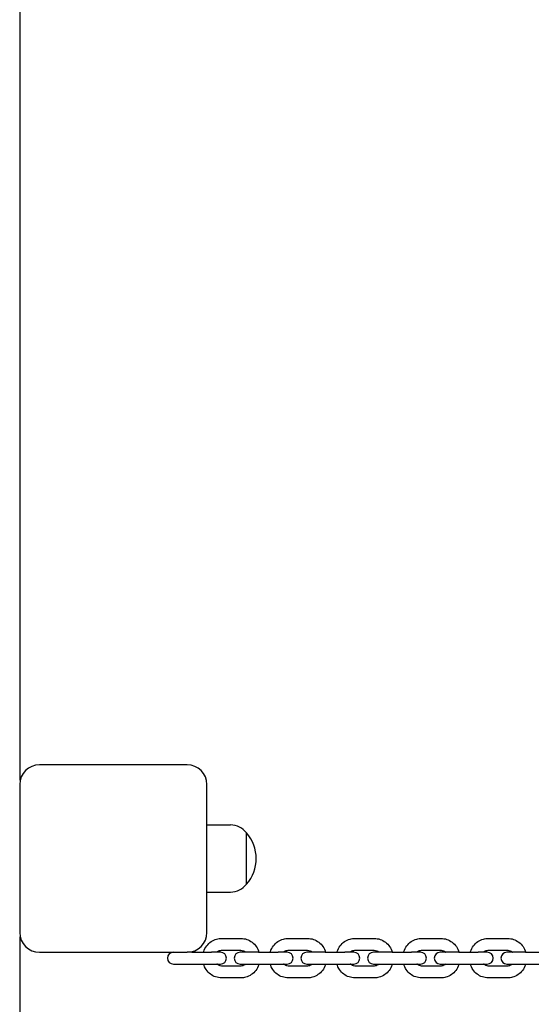
# Model space of a CAD drawing. Units: millimetres. Extents: x 35978 to 76326, y 27212 to 57135.
# Drawn here: x 60526 to 60785, y 46106 to 46605 of the extents above; entities that cross this region are included whole.
import ezdxf

# ---------------------------------------------------------------- set-up
doc = ezdxf.new("R2010")
doc.units = ezdxf.units.MM
doc.layers.add('Widoczne (ISO)', color=255, linetype='Continuous')

msp = doc.modelspace()

# ---------------------------------------------------------------- linework, layer by layer
at = {"layer": 'Widoczne (ISO)'}
for p, q in [((60525.996, 46219.451), (60525.996, 47112.239)), ((60610.748, 46227.239), (60535.748, 46227.239)), ((60525.748, 46217.239), (60525.748, 46142.239)), ((60620.748, 46142.239), (60620.748, 46217.239)), ((60620.748, 46196.739), (60632.748, 46196.739)), ((60640.748, 46166.739), (60640.748, 46192.739)), ((60640.748, 46166.739), (60640.748, 46192.739)), ((60620.748, 46162.739), (60632.748, 46162.739)), ((60525.996, 45142.239), (60525.996, 46140.028)), ((60628.132, 46139.239), (60637.999, 46139.239)), ((60661.961, 46139.239), (60671.828, 46139.239)), ((60695.79, 46139.239), (60705.657, 46139.239)), ((60729.619, 46139.239), (60739.486, 46139.239)), ((60763.448, 46139.239), (60773.315, 46139.239)), ((60535.748, 46132.239), (60610.748, 46132.239)), ((60613.142, 46132.239), (60610.748, 46132.239)), ((60613.142, 46132.239), (60623.009, 46132.239)), ((60627.615, 46132.239), (60623.009, 46132.239)), ((60628.132, 46133.239), (60637.999, 46133.239)), ((60646.971, 46132.239), (60637.577, 46132.239)), ((60646.971, 46132.239), (60656.838, 46132.239)), ((60661.444, 46132.239), (60656.838, 46132.239)), ((60661.961, 46133.239), (60671.828, 46133.239)), ((60680.8, 46132.239), (60671.406, 46132.239)), ((60680.8, 46132.239), (60690.667, 46132.239)), ((60695.273, 46132.239), (60690.667, 46132.239)), ((60695.79, 46133.239), (60705.657, 46133.239)), ((60714.629, 46132.239), (60705.235, 46132.239)), ((60714.629, 46132.239), (60724.496, 46132.239)), ((60729.101, 46132.239), (60724.496, 46132.239)), ((60729.619, 46133.239), (60739.486, 46133.239)), ((60748.458, 46132.239), (60739.064, 46132.239)), ((60748.458, 46132.239), (60758.325, 46132.239)), ((60762.93, 46132.239), (60758.325, 46132.239)), ((60763.448, 46133.239), (60773.315, 46133.239)), ((60782.287, 46132.239), (60772.893, 46132.239)), ((60782.287, 46132.239), (60792.153, 46132.239)), ((60603.748, 46126.239), (60613.142, 46126.239)), ((60613.142, 46126.239), (60623.009, 46126.239)), ((60623.009, 46126.239), (60627.615, 46126.239)), ((60637.577, 46126.239), (60646.971, 46126.239)), ((60646.971, 46126.239), (60656.838, 46126.239)), ((60656.838, 46126.239), (60661.444, 46126.239)), ((60671.406, 46126.239), (60680.8, 46126.239)), ((60680.8, 46126.239), (60690.667, 46126.239)), ((60690.667, 46126.239), (60695.273, 46126.239)), ((60705.235, 46126.239), (60714.629, 46126.239)), ((60714.629, 46126.239), (60724.496, 46126.239)), ((60724.496, 46126.239), (60729.101, 46126.239)), ((60739.064, 46126.239), (60748.458, 46126.239)), ((60748.458, 46126.239), (60758.325, 46126.239)), ((60758.325, 46126.239), (60762.93, 46126.239)), ((60772.893, 46126.239), (60782.287, 46126.239)), ((60782.287, 46126.239), (60792.153, 46126.239)), ((60637.999, 46125.239), (60628.132, 46125.239)), ((60671.828, 46125.239), (60661.961, 46125.239)), ((60705.657, 46125.239), (60695.79, 46125.239)), ((60739.486, 46125.239), (60729.619, 46125.239)), ((60773.315, 46125.239), (60763.448, 46125.239)), ((60637.999, 46119.239), (60628.132, 46119.239)), ((60671.828, 46119.239), (60661.961, 46119.239)), ((60705.657, 46119.239), (60695.79, 46119.239)), ((60739.486, 46119.239), (60729.619, 46119.239)), ((60773.315, 46119.239), (60763.448, 46119.239))]:
    msp.add_line(p, q, dxfattribs=at)
for centre, radius, start, end in [((60535.748, 46217.239), 10, 90, 180), ((60610.748, 46217.239), 10, 0, 90), ((60632.748, 46186.739), 10, 36.8699, 90), ((60626.348, 46179.739), 19.4, 317.92498, 42.07502), ((60632.748, 46172.739), 10, 270, 323.1301), ((60535.748, 46142.239), 10, 180, 270), ((60610.748, 46142.239), 10, 270, 0), ((60603.748, 46129.239), 3, 90, 270), ((60627.615, 46129.239), 3, 270, 90), ((60637.577, 46129.239), 3, 90, 270), ((60661.444, 46129.239), 3, 270, 90), ((60671.406, 46129.239), 3, 90, 270), ((60695.273, 46129.239), 3, 270, 90), ((60705.235, 46129.239), 3, 90, 270), ((60729.101, 46129.239), 3, 270, 90), ((60739.064, 46129.239), 3, 90, 270), ((60762.93, 46129.239), 3, 270, 90), ((60772.893, 46129.239), 3, 90, 270)]:
    msp.add_arc(centre, radius, start, end, dxfattribs=at)
for points, knots in [([(60618.995, 46132.239), (60619.032, 46132.363), (60619.072, 46132.485), (60619.46, 46133.621), (60619.967, 46134.58), (60621.246, 46136.274), (60622.016, 46137.012), (60623.736, 46138.188), (60624.682, 46138.63), (60626.474, 46139.126), (60627.303, 46139.239), (60628.132, 46139.239)], [5.0223768, 5.0223768, 5.0223768, 5.0223768, 5.0617322, 5.0617322, 5.3894458, 5.3894458, 5.7122332, 5.7122332, 6.0285821, 6.0285821, 6.2831853, 6.2831853, 6.2831853, 6.2831853]), ([(60637.999, 46139.239), (60639.007, 46139.239), (60640.015, 46139.072), (60641.931, 46138.419), (60642.838, 46137.933), (60644.47, 46136.69), (60645.19, 46135.929), (60646.374, 46134.209), (60646.832, 46133.248), (60647.136, 46132.239)], [0, 0, 0, 0, 0.3095978, 0.3095978, 0.6214251, 0.6214251, 0.9387861, 0.9387861, 1.2608085, 1.2608085, 1.2608085, 1.2608085]), ([(60652.824, 46132.239), (60652.861, 46132.363), (60652.901, 46132.485), (60653.289, 46133.621), (60653.796, 46134.58), (60655.075, 46136.274), (60655.845, 46137.012), (60657.565, 46138.188), (60658.511, 46138.63), (60660.303, 46139.126), (60661.132, 46139.239), (60661.961, 46139.239)], [5.0223768, 5.0223768, 5.0223768, 5.0223768, 5.0617322, 5.0617322, 5.3894458, 5.3894458, 5.7122332, 5.7122332, 6.0285821, 6.0285821, 6.2831853, 6.2831853, 6.2831853, 6.2831853]), ([(60671.828, 46139.239), (60672.836, 46139.239), (60673.844, 46139.072), (60675.76, 46138.419), (60676.667, 46137.933), (60678.299, 46136.69), (60679.019, 46135.929), (60680.203, 46134.209), (60680.661, 46133.248), (60680.965, 46132.239)], [0, 0, 0, 0, 0.3095978, 0.3095978, 0.6214251, 0.6214251, 0.9387861, 0.9387861, 1.2608085, 1.2608085, 1.2608085, 1.2608085]), ([(60686.653, 46132.239), (60686.69, 46132.363), (60686.73, 46132.485), (60687.118, 46133.621), (60687.625, 46134.58), (60688.904, 46136.274), (60689.674, 46137.012), (60691.393, 46138.188), (60692.34, 46138.63), (60694.132, 46139.126), (60694.961, 46139.239), (60695.79, 46139.239)], [5.0223768, 5.0223768, 5.0223768, 5.0223768, 5.0617322, 5.0617322, 5.3894458, 5.3894458, 5.7122332, 5.7122332, 6.0285821, 6.0285821, 6.2831853, 6.2831853, 6.2831853, 6.2831853]), ([(60705.657, 46139.239), (60706.665, 46139.239), (60707.673, 46139.072), (60709.589, 46138.419), (60710.496, 46137.933), (60712.128, 46136.69), (60712.848, 46135.929), (60714.032, 46134.209), (60714.49, 46133.248), (60714.794, 46132.239)], [0, 0, 0, 0, 0.3095978, 0.3095978, 0.6214251, 0.6214251, 0.9387861, 0.9387861, 1.2608085, 1.2608085, 1.2608085, 1.2608085]), ([(60720.482, 46132.239), (60720.519, 46132.363), (60720.559, 46132.485), (60720.947, 46133.621), (60721.454, 46134.58), (60722.733, 46136.274), (60723.503, 46137.012), (60725.222, 46138.188), (60726.169, 46138.63), (60727.961, 46139.126), (60728.79, 46139.239), (60729.619, 46139.239)], [5.0223768, 5.0223768, 5.0223768, 5.0223768, 5.0617322, 5.0617322, 5.3894458, 5.3894458, 5.7122332, 5.7122332, 6.0285821, 6.0285821, 6.2831853, 6.2831853, 6.2831853, 6.2831853]), ([(60739.486, 46139.239), (60740.494, 46139.239), (60741.502, 46139.072), (60743.418, 46138.419), (60744.325, 46137.933), (60745.957, 46136.69), (60746.677, 46135.929), (60747.861, 46134.209), (60748.319, 46133.248), (60748.623, 46132.239)], [0, 0, 0, 0, 0.3095978, 0.3095978, 0.6214251, 0.6214251, 0.9387861, 0.9387861, 1.2608085, 1.2608085, 1.2608085, 1.2608085]), ([(60754.311, 46132.239), (60754.348, 46132.363), (60754.387, 46132.485), (60754.776, 46133.621), (60755.282, 46134.58), (60756.562, 46136.274), (60757.332, 46137.012), (60759.051, 46138.188), (60759.998, 46138.63), (60761.79, 46139.126), (60762.619, 46139.239), (60763.448, 46139.239)], [5.0223768, 5.0223768, 5.0223768, 5.0223768, 5.0617322, 5.0617322, 5.3894458, 5.3894458, 5.7122332, 5.7122332, 6.0285821, 6.0285821, 6.2831853, 6.2831853, 6.2831853, 6.2831853]), ([(60773.315, 46139.239), (60774.323, 46139.239), (60775.331, 46139.072), (60777.247, 46138.419), (60778.154, 46137.933), (60779.785, 46136.69), (60780.506, 46135.929), (60781.689, 46134.209), (60782.148, 46133.248), (60782.452, 46132.239)], [0, 0, 0, 0, 0.3095978, 0.3095978, 0.6214251, 0.6214251, 0.9387861, 0.9387861, 1.2608085, 1.2608085, 1.2608085, 1.2608085]), ([(60625.769, 46132.239), (60625.884, 46132.353), (60626.005, 46132.457), (60626.45, 46132.793), (60626.798, 46132.973), (60627.476, 46133.189), (60627.804, 46133.239), (60628.132, 46133.239)], [5.53645327, 5.53645327, 5.53645327, 5.53645327, 5.66509035, 5.66509035, 5.99258544, 5.99258544, 6.28318531, 6.28318531, 6.28318531, 6.28318531]), ([(60637.999, 46133.239), (60638.415, 46133.239), (60638.831, 46133.158), (60639.604, 46132.84), (60639.964, 46132.612), (60640.31, 46132.29), (60640.336, 46132.265), (60640.362, 46132.239)], [0, 0, 0, 0, 0.36830134, 0.36830134, 0.71767461, 0.71767461, 0.74673204, 0.74673204, 0.74673204, 0.74673204]), ([(60659.598, 46132.239), (60659.713, 46132.353), (60659.834, 46132.457), (60660.279, 46132.793), (60660.627, 46132.973), (60661.305, 46133.189), (60661.633, 46133.239), (60661.961, 46133.239)], [5.53645327, 5.53645327, 5.53645327, 5.53645327, 5.66509035, 5.66509035, 5.99258544, 5.99258544, 6.28318531, 6.28318531, 6.28318531, 6.28318531]), ([(60671.828, 46133.239), (60672.244, 46133.239), (60672.66, 46133.158), (60673.433, 46132.84), (60673.792, 46132.612), (60674.138, 46132.29), (60674.165, 46132.265), (60674.191, 46132.239)], [0, 0, 0, 0, 0.36830134, 0.36830134, 0.71767461, 0.71767461, 0.74673204, 0.74673204, 0.74673204, 0.74673204]), ([(60693.427, 46132.239), (60693.542, 46132.353), (60693.663, 46132.457), (60694.108, 46132.793), (60694.456, 46132.973), (60695.134, 46133.189), (60695.462, 46133.239), (60695.79, 46133.239)], [5.53645327, 5.53645327, 5.53645327, 5.53645327, 5.66509035, 5.66509035, 5.99258544, 5.99258544, 6.28318531, 6.28318531, 6.28318531, 6.28318531]), ([(60705.657, 46133.239), (60706.072, 46133.239), (60706.488, 46133.158), (60707.262, 46132.84), (60707.621, 46132.612), (60707.967, 46132.29), (60707.994, 46132.265), (60708.02, 46132.239)], [0, 0, 0, 0, 0.36830134, 0.36830134, 0.71767461, 0.71767461, 0.74673204, 0.74673204, 0.74673204, 0.74673204]), ([(60727.256, 46132.239), (60727.371, 46132.353), (60727.492, 46132.457), (60727.937, 46132.793), (60728.285, 46132.973), (60728.963, 46133.189), (60729.291, 46133.239), (60729.619, 46133.239)], [5.53645327, 5.53645327, 5.53645327, 5.53645327, 5.66509035, 5.66509035, 5.99258544, 5.99258544, 6.28318531, 6.28318531, 6.28318531, 6.28318531]), ([(60739.486, 46133.239), (60739.901, 46133.239), (60740.317, 46133.158), (60741.091, 46132.84), (60741.45, 46132.612), (60741.796, 46132.29), (60741.823, 46132.265), (60741.849, 46132.239)], [0, 0, 0, 0, 0.36830134, 0.36830134, 0.71767461, 0.71767461, 0.74673204, 0.74673204, 0.74673204, 0.74673204]), ([(60761.085, 46132.239), (60761.2, 46132.353), (60761.321, 46132.457), (60761.766, 46132.793), (60762.114, 46132.973), (60762.792, 46133.189), (60763.12, 46133.239), (60763.448, 46133.239)], [5.53645327, 5.53645327, 5.53645327, 5.53645327, 5.66509035, 5.66509035, 5.99258544, 5.99258544, 6.28318531, 6.28318531, 6.28318531, 6.28318531]), ([(60773.315, 46133.239), (60773.73, 46133.239), (60774.146, 46133.158), (60774.92, 46132.84), (60775.279, 46132.612), (60775.625, 46132.29), (60775.652, 46132.265), (60775.678, 46132.239)], [0, 0, 0, 0, 0.36830134, 0.36830134, 0.71767461, 0.71767461, 0.74673204, 0.74673204, 0.74673204, 0.74673204]), ([(60628.132, 46119.239), (60627.124, 46119.239), (60626.116, 46119.407), (60624.2, 46120.06), (60623.293, 46120.546), (60621.661, 46121.789), (60620.941, 46122.55), (60619.757, 46124.27), (60619.299, 46125.231), (60618.995, 46126.239)], [3.1415927, 3.1415927, 3.1415927, 3.1415927, 3.4511905, 3.4511905, 3.7630177, 3.7630177, 4.0803788, 4.0803788, 4.4024011, 4.4024011, 4.4024011, 4.4024011]), ([(60628.132, 46125.239), (60627.717, 46125.239), (60627.301, 46125.321), (60626.527, 46125.639), (60626.168, 46125.867), (60625.822, 46126.189), (60625.795, 46126.214), (60625.769, 46126.239)], [3.14159265, 3.14159265, 3.14159265, 3.14159265, 3.509894, 3.509894, 3.85926726, 3.85926726, 3.88832469, 3.88832469, 3.88832469, 3.88832469]), ([(60640.362, 46126.239), (60640.247, 46126.126), (60640.126, 46126.022), (60639.681, 46125.685), (60639.333, 46125.506), (60638.655, 46125.29), (60638.327, 46125.239), (60637.999, 46125.239)], [2.39486062, 2.39486062, 2.39486062, 2.39486062, 2.52349769, 2.52349769, 2.85099279, 2.85099279, 3.14159265, 3.14159265, 3.14159265, 3.14159265]), ([(60647.136, 46126.239), (60647.099, 46126.116), (60647.06, 46125.994), (60646.671, 46124.858), (60646.164, 46123.899), (60644.885, 46122.205), (60644.115, 46121.467), (60642.396, 46120.291), (60641.449, 46119.849), (60639.657, 46119.353), (60638.828, 46119.239), (60637.999, 46119.239)], [1.8807842, 1.8807842, 1.8807842, 1.8807842, 1.9201396, 1.9201396, 2.2478531, 2.2478531, 2.5706406, 2.5706406, 2.8869894, 2.8869894, 3.1415927, 3.1415927, 3.1415927, 3.1415927]), ([(60661.961, 46119.239), (60660.953, 46119.239), (60659.945, 46119.407), (60658.029, 46120.06), (60657.122, 46120.546), (60655.49, 46121.789), (60654.77, 46122.55), (60653.586, 46124.27), (60653.128, 46125.231), (60652.824, 46126.239)], [3.1415927, 3.1415927, 3.1415927, 3.1415927, 3.4511905, 3.4511905, 3.7630177, 3.7630177, 4.0803788, 4.0803788, 4.4024011, 4.4024011, 4.4024011, 4.4024011]), ([(60661.961, 46125.239), (60661.546, 46125.239), (60661.13, 46125.321), (60660.356, 46125.639), (60659.997, 46125.867), (60659.651, 46126.189), (60659.624, 46126.214), (60659.598, 46126.239)], [3.14159265, 3.14159265, 3.14159265, 3.14159265, 3.509894, 3.509894, 3.85926726, 3.85926726, 3.88832469, 3.88832469, 3.88832469, 3.88832469]), ([(60674.191, 46126.239), (60674.076, 46126.126), (60673.955, 46126.022), (60673.51, 46125.685), (60673.162, 46125.506), (60672.484, 46125.29), (60672.156, 46125.239), (60671.828, 46125.239)], [2.39486062, 2.39486062, 2.39486062, 2.39486062, 2.52349769, 2.52349769, 2.85099279, 2.85099279, 3.14159265, 3.14159265, 3.14159265, 3.14159265]), ([(60680.965, 46126.239), (60680.928, 46126.116), (60680.888, 46125.994), (60680.5, 46124.858), (60679.993, 46123.899), (60678.714, 46122.205), (60677.944, 46121.467), (60676.225, 46120.291), (60675.278, 46119.849), (60673.486, 46119.353), (60672.657, 46119.239), (60671.828, 46119.239)], [1.8807842, 1.8807842, 1.8807842, 1.8807842, 1.9201396, 1.9201396, 2.2478531, 2.2478531, 2.5706406, 2.5706406, 2.8869894, 2.8869894, 3.1415927, 3.1415927, 3.1415927, 3.1415927]), ([(60695.79, 46119.239), (60694.782, 46119.239), (60693.774, 46119.407), (60691.858, 46120.06), (60690.951, 46120.546), (60689.319, 46121.789), (60688.599, 46122.55), (60687.415, 46124.27), (60686.957, 46125.231), (60686.653, 46126.239)], [3.1415927, 3.1415927, 3.1415927, 3.1415927, 3.4511905, 3.4511905, 3.7630177, 3.7630177, 4.0803788, 4.0803788, 4.4024011, 4.4024011, 4.4024011, 4.4024011]), ([(60695.79, 46125.239), (60695.374, 46125.239), (60694.958, 46125.321), (60694.185, 46125.639), (60693.826, 46125.867), (60693.48, 46126.189), (60693.453, 46126.214), (60693.427, 46126.239)], [3.14159265, 3.14159265, 3.14159265, 3.14159265, 3.509894, 3.509894, 3.85926726, 3.85926726, 3.88832469, 3.88832469, 3.88832469, 3.88832469]), ([(60708.02, 46126.239), (60707.905, 46126.126), (60707.784, 46126.022), (60707.339, 46125.685), (60706.991, 46125.506), (60706.313, 46125.29), (60705.985, 46125.239), (60705.657, 46125.239)], [2.39486062, 2.39486062, 2.39486062, 2.39486062, 2.52349769, 2.52349769, 2.85099279, 2.85099279, 3.14159265, 3.14159265, 3.14159265, 3.14159265]), ([(60714.794, 46126.239), (60714.757, 46126.116), (60714.717, 46125.994), (60714.329, 46124.858), (60713.822, 46123.899), (60712.543, 46122.205), (60711.773, 46121.467), (60710.053, 46120.291), (60709.107, 46119.849), (60707.315, 46119.353), (60706.486, 46119.239), (60705.657, 46119.239)], [1.8807842, 1.8807842, 1.8807842, 1.8807842, 1.9201396, 1.9201396, 2.2478531, 2.2478531, 2.5706406, 2.5706406, 2.8869894, 2.8869894, 3.1415927, 3.1415927, 3.1415927, 3.1415927]), ([(60729.619, 46119.239), (60728.611, 46119.239), (60727.603, 46119.407), (60725.687, 46120.06), (60724.78, 46120.546), (60723.148, 46121.789), (60722.428, 46122.55), (60721.244, 46124.27), (60720.786, 46125.231), (60720.482, 46126.239)], [3.1415927, 3.1415927, 3.1415927, 3.1415927, 3.4511905, 3.4511905, 3.7630177, 3.7630177, 4.0803788, 4.0803788, 4.4024011, 4.4024011, 4.4024011, 4.4024011]), ([(60729.619, 46125.239), (60729.203, 46125.239), (60728.787, 46125.321), (60728.014, 46125.639), (60727.654, 46125.867), (60727.308, 46126.189), (60727.282, 46126.214), (60727.256, 46126.239)], [3.14159265, 3.14159265, 3.14159265, 3.14159265, 3.509894, 3.509894, 3.85926726, 3.85926726, 3.88832469, 3.88832469, 3.88832469, 3.88832469]), ([(60741.849, 46126.239), (60741.734, 46126.126), (60741.613, 46126.022), (60741.168, 46125.685), (60740.82, 46125.506), (60740.142, 46125.29), (60739.814, 46125.239), (60739.486, 46125.239)], [2.39486062, 2.39486062, 2.39486062, 2.39486062, 2.52349769, 2.52349769, 2.85099279, 2.85099279, 3.14159265, 3.14159265, 3.14159265, 3.14159265]), ([(60748.623, 46126.239), (60748.586, 46126.116), (60748.546, 46125.994), (60748.158, 46124.858), (60747.651, 46123.899), (60746.372, 46122.205), (60745.602, 46121.467), (60743.882, 46120.291), (60742.936, 46119.849), (60741.144, 46119.353), (60740.315, 46119.239), (60739.486, 46119.239)], [1.8807842, 1.8807842, 1.8807842, 1.8807842, 1.9201396, 1.9201396, 2.2478531, 2.2478531, 2.5706406, 2.5706406, 2.8869894, 2.8869894, 3.1415927, 3.1415927, 3.1415927, 3.1415927]), ([(60763.448, 46119.239), (60762.44, 46119.239), (60761.432, 46119.407), (60759.516, 46120.06), (60758.609, 46120.546), (60756.977, 46121.789), (60756.256, 46122.55), (60755.073, 46124.27), (60754.614, 46125.231), (60754.311, 46126.239)], [3.1415927, 3.1415927, 3.1415927, 3.1415927, 3.4511905, 3.4511905, 3.7630177, 3.7630177, 4.0803788, 4.0803788, 4.4024011, 4.4024011, 4.4024011, 4.4024011]), ([(60763.448, 46125.239), (60763.032, 46125.239), (60762.616, 46125.321), (60761.843, 46125.639), (60761.483, 46125.867), (60761.137, 46126.189), (60761.111, 46126.214), (60761.085, 46126.239)], [3.14159265, 3.14159265, 3.14159265, 3.14159265, 3.509894, 3.509894, 3.85926726, 3.85926726, 3.88832469, 3.88832469, 3.88832469, 3.88832469]), ([(60775.678, 46126.239), (60775.562, 46126.126), (60775.442, 46126.022), (60774.997, 46125.685), (60774.649, 46125.506), (60773.971, 46125.29), (60773.643, 46125.239), (60773.315, 46125.239)], [2.39486062, 2.39486062, 2.39486062, 2.39486062, 2.52349769, 2.52349769, 2.85099279, 2.85099279, 3.14159265, 3.14159265, 3.14159265, 3.14159265]), ([(60782.452, 46126.239), (60782.415, 46126.116), (60782.375, 46125.994), (60781.987, 46124.858), (60781.48, 46123.899), (60780.2, 46122.205), (60779.431, 46121.467), (60777.711, 46120.291), (60776.765, 46119.849), (60774.973, 46119.353), (60774.144, 46119.239), (60773.315, 46119.239)], [1.8807842, 1.8807842, 1.8807842, 1.8807842, 1.9201396, 1.9201396, 2.2478531, 2.2478531, 2.5706406, 2.5706406, 2.8869894, 2.8869894, 3.1415927, 3.1415927, 3.1415927, 3.1415927])]:
    msp.add_open_spline(points, degree=3, knots=knots, dxfattribs=at)

doc.saveas('drawing.dxf')
